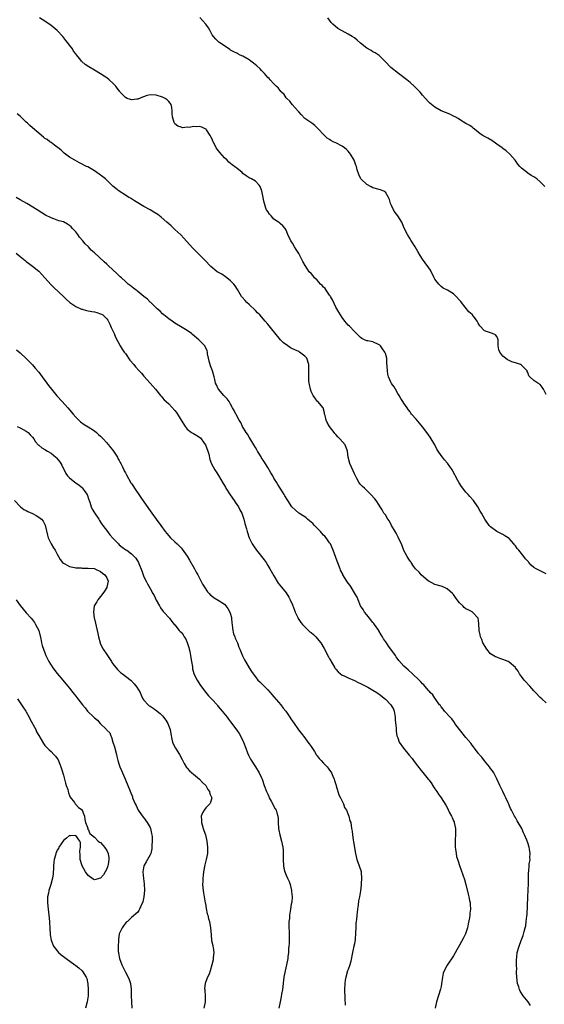
# Model space of a CAD drawing. Units: inches. Extents: x 2574000 to 2577000, y 1521000 to 1524000.
# Drawn here: x 2575041 to 2575210, y 1522208 to 1522526 of the extents above; entities that cross this region are included whole.
import ezdxf

# ---------------------------------------------------------------- set-up
doc = ezdxf.new("R2010")
doc.units = ezdxf.units.IN
doc.header["$MEASUREMENT"] = 0
doc.layers.add('LD25741521_10ft', color=132, linetype='Continuous')

msp = doc.modelspace()

# ---------------------------------------------------------------- linework, layer by layer
at = {"layer": 'LD25741521_10ft'}
for points, elevation in [([(2575211, 1522347.35), (2575209.91, 1522347.91), (2575209, 1522348.31), (2575208.53, 1522348.53), (2575207.68, 1522349), (2575207, 1522349.42), (2575206.13, 1522350.13), (2575205.4, 1522351), (2575205.19, 1522351.19), (2575204.24, 1522352.24), (2575203.75, 1522353), (2575202.1, 1522355), (2575201.58, 1522355.58), (2575201, 1522356.45), (2575200.72, 1522356.72), (2575200.53, 1522357), (2575199, 1522358.77), (2575198.7, 1522359), (2575197.62, 1522359.62), (2575197, 1522360.06), (2575196.34, 1522360.34), (2575195, 1522361), (2575193, 1522362.5), (2575192.54, 1522363), (2575191.09, 1522365), (2575190.03, 1522367), (2575189.64, 1522367.64), (2575188.89, 1522369), (2575187.43, 1522371), (2575186.3, 1522372.3), (2575185.71, 1522373), (2575185, 1522373.79), (2575183.59, 1522375.59), (2575182.81, 1522376.81), (2575182.45, 1522377.55), (2575180.59, 1522381), (2575179.09, 1522383.08), (2575178.15, 1522384.15), (2575177.45, 1522385), (2575177, 1522385.63), (2575176.06, 1522387), (2575175.66, 1522387.66), (2575174.93, 1522389), (2575173.79, 1522391), (2575173.48, 1522391.48), (2575172.39, 1522393), (2575171, 1522394.86), (2575169.99, 1522395.99), (2575169, 1522397.29), (2575167.49, 1522399), (2575167.27, 1522399.27), (2575167, 1522399.65), (2575166.41, 1522400.41), (2575166.02, 1522401), (2575165, 1522402.46), (2575164.68, 1522403), (2575164.03, 1522404.03), (2575163.42, 1522405), (2575163, 1522405.6), (2575162.26, 1522407), (2575161.81, 1522407.81), (2575161, 1522408.9), (2575160.89, 1522409.11), (2575160.03, 1522411), (2575159.83, 1522411.83), (2575159.64, 1522413), (2575159.61, 1522414.39), (2575159.51, 1522415.51), (2575159.43, 1522417), (2575159, 1522418.54), (2575158.85, 1522419), (2575158.1, 1522420.1), (2575157.39, 1522421), (2575157.21, 1522421.21), (2575157, 1522421.39), (2575155, 1522422.31), (2575153.35, 1522422.65), (2575153, 1522422.68), (2575152.22, 1522423), (2575151.4, 1522423.4), (2575151, 1522423.7), (2575150.34, 1522424.34), (2575149.69, 1522425), (2575149, 1522425.67), (2575147.37, 1522427.37), (2575147, 1522427.71), (2575145.95, 1522429), (2575145, 1522430.21), (2575144.49, 1522431), (2575143.96, 1522431.96), (2575143.31, 1522433), (2575143, 1522433.55), (2575141.95, 1522435.95), (2575141.29, 1522437), (2575141.19, 1522437.19), (2575141, 1522437.4), (2575139.86, 1522439), (2575139.53, 1522439.53), (2575139, 1522440.03), (2575138.56, 1522440.56), (2575138.04, 1522441), (2575137, 1522442.21), (2575136.15, 1522443), (2575135.65, 1522443.65), (2575135, 1522444.38), (2575134.4, 1522445), (2575133.82, 1522445.82), (2575133.06, 1522447), (2575132.34, 1522448.33), (2575131, 1522450.91), (2575130.15, 1522452.15), (2575129.65, 1522453), (2575129, 1522454.18), (2575128.51, 1522455), (2575127.53, 1522457), (2575127, 1522458.38), (2575126.6, 1522459), (2575125.86, 1522459.86), (2575125, 1522460.57), (2575124.8, 1522460.8), (2575124.52, 1522461), (2575123, 1522462), (2575122.06, 1522463), (2575121.58, 1522463.58), (2575121, 1522464.42), (2575120.65, 1522465), (2575120.43, 1522465.57), (2575119.93, 1522467), (2575119.79, 1522467.79), (2575119.51, 1522469), (2575119.08, 1522471.08), (2575119, 1522471.35), (2575118.54, 1522472.54), (2575118.24, 1522473), (2575117, 1522474.2), (2575115.8, 1522475), (2575115, 1522475.35), (2575114, 1522476), (2575113, 1522476.75), (2575112.71, 1522477), (2575111, 1522478.41), (2575110.66, 1522478.66), (2575109.54, 1522479.54), (2575109, 1522479.99), (2575108.44, 1522480.44), (2575107.89, 1522481), (2575107, 1522481.84), (2575105.53, 1522483.53), (2575104.63, 1522484.63), (2575104.34, 1522485), (2575103.78, 1522486.22), (2575103.36, 1522487), (2575103.22, 1522487.22), (2575103, 1522487.77), (2575102.57, 1522488.57), (2575102.43, 1522489), (2575101.19, 1522490.81), (2575101.06, 1522491), (2575101, 1522491.06), (2575099.67, 1522491.67), (2575099, 1522491.88), (2575097.83, 1522491.83), (2575097, 1522491.9), (2575095.6, 1522491.6), (2575095, 1522491.68), (2575093.5, 1522491.5), (2575093, 1522491.69), (2575092, 1522492), (2575091, 1522492.75), (2575090.84, 1522493), (2575090.82, 1522493.18), (2575090.28, 1522495), (2575090.11, 1522496.11), (2575090.16, 1522497), (2575089.98, 1522498.02), (2575089.75, 1522499), (2575089.45, 1522499.45), (2575089, 1522499.99), (2575088.5, 1522500.5), (2575087.85, 1522501), (2575087, 1522501.4), (2575085, 1522502.02), (2575083, 1522502.12), (2575082.1, 1522501.9), (2575080.57, 1522501.43), (2575079, 1522500.77), (2575078.73, 1522500.73), (2575077, 1522500.52), (2575076.61, 1522500.61), (2575075.58, 1522501), (2575075, 1522501.24), (2575073.37, 1522503), (2575073.18, 1522503.18), (2575072.32, 1522504.32), (2575071.87, 1522505), (2575071, 1522505.94), (2575069.8, 1522507), (2575069, 1522507.64), (2575068.15, 1522508.15), (2575067, 1522508.9), (2575065, 1522510.07), (2575063.17, 1522511.17), (2575061.98, 1522511.98), (2575060.91, 1522512.91), (2575060.82, 1522513), (2575060.26, 1522513.74), (2575059.14, 1522515.14), (2575059, 1522515.38), (2575058.29, 1522516.29), (2575057.91, 1522517), (2575057, 1522518.18), (2575056.41, 1522519), (2575055.72, 1522519.72), (2575054.82, 1522521), (2575053, 1522522.93), (2575051, 1522524.59), (2575049, 1522525.98), (2575047.24, 1522527)], 7880), ([(2575211, 1522405.31), (2575210.12, 1522407), (2575209.66, 1522407.66), (2575209, 1522408.51), (2575208.22, 1522409), (2575207, 1522409.88), (2575205.72, 1522411), (2575205.36, 1522411.36), (2575205, 1522412.43), (2575204.79, 1522412.79), (2575204.76, 1522413), (2575203, 1522414.79), (2575202.63, 1522415), (2575201.41, 1522415.41), (2575201, 1522415.59), (2575199.84, 1522415.84), (2575199, 1522416.28), (2575198.48, 1522416.48), (2575197.79, 1522417), (2575197, 1522417.69), (2575195.93, 1522419), (2575195.69, 1522419.69), (2575195.43, 1522421), (2575195.42, 1522422.58), (2575195.39, 1522423), (2575195.3, 1522423.3), (2575195, 1522424.01), (2575194.54, 1522424.54), (2575193.64, 1522425), (2575193, 1522425.18), (2575192.67, 1522425.33), (2575191, 1522425.87), (2575189.48, 1522427.48), (2575189, 1522428.4), (2575188.74, 1522428.74), (2575188.65, 1522429), (2575187.17, 1522431), (2575187, 1522431.2), (2575186, 1522432), (2575183.6, 1522435), (2575183.34, 1522435.34), (2575183, 1522435.82), (2575181.92, 1522437), (2575181.44, 1522437.44), (2575181, 1522437.81), (2575179.03, 1522439), (2575177.71, 1522439.71), (2575177, 1522440.19), (2575176.59, 1522440.59), (2575176.23, 1522441), (2575175, 1522442.59), (2575174.79, 1522443), (2575174.21, 1522444.22), (2575173.79, 1522445), (2575173.53, 1522445.53), (2575173, 1522446.25), (2575171.89, 1522447.89), (2575171, 1522449.08), (2575170.25, 1522450.25), (2575169.54, 1522451.54), (2575168.67, 1522453), (2575167.23, 1522455.23), (2575167, 1522455.56), (2575166.44, 1522456.44), (2575166.12, 1522457), (2575165.1, 1522459.1), (2575164.5, 1522460.5), (2575164.3, 1522461), (2575163.07, 1522463), (2575162.15, 1522464.15), (2575161.6, 1522465), (2575161, 1522466.39), (2575160.7, 1522467), (2575160.29, 1522468.29), (2575160.01, 1522469), (2575159, 1522470.66), (2575158.82, 1522470.82), (2575158.5, 1522471), (2575157.43, 1522471.43), (2575157, 1522471.59), (2575155, 1522472.14), (2575154.43, 1522472.43), (2575153, 1522473.12), (2575151.1, 1522475), (2575151, 1522475.17), (2575150.41, 1522476.41), (2575149.89, 1522477.89), (2575149.65, 1522479), (2575149.47, 1522479.47), (2575148.95, 1522481), (2575147.74, 1522483), (2575147.43, 1522483.43), (2575147, 1522483.89), (2575146.43, 1522484.43), (2575145.8, 1522485), (2575145, 1522485.58), (2575143, 1522486.59), (2575142.7, 1522486.7), (2575142.18, 1522487), (2575141.39, 1522487.39), (2575141, 1522487.66), (2575140.18, 1522488.18), (2575139.29, 1522489), (2575139, 1522489.3), (2575137.41, 1522491), (2575137, 1522491.47), (2575136.2, 1522492.2), (2575135.24, 1522493), (2575133, 1522494.55), (2575131.8, 1522495.8), (2575131, 1522496.6), (2575130.83, 1522496.83), (2575128.94, 1522499), (2575128.13, 1522500.13), (2575127.17, 1522501), (2575127, 1522501.22), (2575126.27, 1522502.27), (2575125.48, 1522503), (2575125.27, 1522503.27), (2575125, 1522503.53), (2575124.38, 1522504.38), (2575123.72, 1522505), (2575123, 1522505.71), (2575121.78, 1522507), (2575121.41, 1522507.41), (2575121, 1522507.8), (2575119.96, 1522509), (2575119, 1522509.96), (2575118.5, 1522510.5), (2575117.49, 1522511.49), (2575116.39, 1522512.39), (2575115.55, 1522513), (2575115, 1522513.44), (2575113, 1522514.59), (2575112.07, 1522515), (2575111.38, 1522515.38), (2575111, 1522515.56), (2575110.08, 1522516.08), (2575109, 1522516.63), (2575108.78, 1522516.78), (2575107, 1522517.93), (2575105.49, 1522519), (2575105.22, 1522519.22), (2575105, 1522519.36), (2575104.18, 1522520.18), (2575103.45, 1522521), (2575103, 1522521.54), (2575102.28, 1522523), (2575101.82, 1522523.82), (2575100.98, 1522525), (2575099.09, 1522527.09)], 7870), ([(2575210.54, 1522472.54), (2575210.13, 1522473), (2575209, 1522474.08), (2575207.91, 1522475), (2575207, 1522475.6), (2575206.08, 1522476.08), (2575205, 1522476.83), (2575204.89, 1522476.89), (2575203, 1522478.4), (2575202.4, 1522479), (2575201.77, 1522479.77), (2575200.93, 1522481), (2575199.24, 1522483), (2575198.02, 1522484.02), (2575197, 1522484.76), (2575196.88, 1522484.88), (2575196.71, 1522485), (2575195, 1522486.24), (2575193.37, 1522487.37), (2575192.09, 1522488.09), (2575191, 1522488.72), (2575190.8, 1522488.8), (2575190.46, 1522489), (2575189.58, 1522489.58), (2575189, 1522490.1), (2575187.76, 1522491), (2575187.39, 1522491.39), (2575187, 1522491.67), (2575186.29, 1522492.29), (2575185, 1522492.93), (2575183, 1522494.16), (2575182.51, 1522494.51), (2575181.51, 1522495), (2575181.19, 1522495.19), (2575181, 1522495.27), (2575179.86, 1522495.86), (2575178.45, 1522496.45), (2575177, 1522497.02), (2575175, 1522498.12), (2575173.89, 1522499), (2575173.41, 1522499.41), (2575173, 1522499.8), (2575171.94, 1522501), (2575171, 1522502.01), (2575170.23, 1522503), (2575168.31, 1522505), (2575167, 1522506.1), (2575165.89, 1522507), (2575163.28, 1522509), (2575160.82, 1522511), (2575159, 1522512.8), (2575158.78, 1522513), (2575157, 1522514.81), (2575155.74, 1522515.74), (2575155, 1522516.08), (2575154.45, 1522516.45), (2575153, 1522517.21), (2575151, 1522518.81), (2575149.85, 1522519.85), (2575149, 1522520.54), (2575148.3, 1522521), (2575147, 1522521.79), (2575145, 1522522.78), (2575144.62, 1522523), (2575143.62, 1522523.62), (2575142.03, 1522525), (2575141.54, 1522525.54), (2575141, 1522526.3), (2575140.4, 1522527)], 7860), ([(2575211, 1522305.61), (2575209.57, 1522307), (2575209, 1522307.43), (2575207.52, 1522309), (2575207, 1522309.52), (2575206.33, 1522310.33), (2575205.68, 1522311), (2575205.38, 1522311.38), (2575204.4, 1522312.4), (2575203.8, 1522313), (2575203, 1522314.18), (2575202.36, 1522315), (2575201.91, 1522315.91), (2575201.09, 1522317), (2575201, 1522317.09), (2575199, 1522318.77), (2575198.62, 1522319), (2575197, 1522319.69), (2575195.99, 1522319.99), (2575195, 1522320.39), (2575194.57, 1522320.57), (2575193, 1522321.54), (2575191.75, 1522323), (2575191, 1522324.17), (2575190.73, 1522324.73), (2575190.54, 1522325), (2575190.15, 1522326.15), (2575189.69, 1522327), (2575189.63, 1522327.63), (2575189.3, 1522329), (2575189.34, 1522329.34), (2575189.2, 1522331), (2575189.25, 1522331.25), (2575189.03, 1522333), (2575189, 1522333.05), (2575187.15, 1522335), (2575187, 1522335.05), (2575185.7, 1522335.7), (2575185, 1522336.09), (2575184.49, 1522336.49), (2575184.04, 1522337), (2575183, 1522337.98), (2575182.2, 1522339), (2575181.65, 1522339.65), (2575181, 1522340.63), (2575180.67, 1522341), (2575179, 1522342.5), (2575177.85, 1522343), (2575177, 1522343.32), (2575175, 1522343.94), (2575173, 1522344.95), (2575172.93, 1522345), (2575170.59, 1522347), (2575169.88, 1522347.88), (2575168.77, 1522349), (2575168.13, 1522349.87), (2575167.33, 1522351), (2575167.2, 1522351.2), (2575167, 1522351.46), (2575166.4, 1522352.4), (2575166.05, 1522353), (2575165, 1522354.91), (2575164.22, 1522357), (2575163.38, 1522358.62), (2575163.16, 1522359.16), (2575163, 1522359.37), (2575162.51, 1522360.51), (2575162.14, 1522361), (2575160.95, 1522363), (2575160.34, 1522364.34), (2575159.78, 1522365), (2575159, 1522366.37), (2575158.76, 1522366.76), (2575158.55, 1522367), (2575158.02, 1522368.02), (2575157.36, 1522369), (2575157, 1522369.57), (2575156.01, 1522371), (2575155.58, 1522371.58), (2575154.3, 1522373), (2575153, 1522374.26), (2575152.26, 1522375), (2575151.6, 1522375.6), (2575151, 1522376.26), (2575150.68, 1522376.68), (2575150.47, 1522377), (2575149.81, 1522378.19), (2575149.22, 1522379.22), (2575149, 1522379.68), (2575148.61, 1522380.61), (2575147.56, 1522383), (2575147.01, 1522385), (2575146.76, 1522387), (2575145.96, 1522389), (2575144.25, 1522391), (2575143.64, 1522391.64), (2575143, 1522392.38), (2575142.69, 1522392.69), (2575142.43, 1522393), (2575140.9, 1522395), (2575140.25, 1522396.25), (2575139.9, 1522397), (2575139.5, 1522398.5), (2575139.39, 1522399), (2575139.36, 1522399.36), (2575138.95, 1522400.95), (2575137.23, 1522403), (2575137, 1522403.16), (2575136.19, 1522404.19), (2575135.68, 1522405), (2575135, 1522406.32), (2575134.78, 1522407), (2575134.5, 1522408.5), (2575134.38, 1522409), (2575134.29, 1522409.71), (2575134.23, 1522411), (2575134.3, 1522412.3), (2575134.27, 1522415), (2575133.64, 1522417), (2575133, 1522417.72), (2575131.3, 1522419), (2575131, 1522419.15), (2575129.72, 1522419.72), (2575129, 1522420.09), (2575128.38, 1522420.38), (2575127.44, 1522421), (2575126.05, 1522422.05), (2575125.11, 1522423), (2575121.88, 1522427), (2575121, 1522427.99), (2575120.17, 1522429), (2575118.4, 1522431), (2575117.73, 1522431.73), (2575117, 1522432.46), (2575115, 1522434.37), (2575114.28, 1522435), (2575113.67, 1522435.66), (2575112.73, 1522436.73), (2575112.54, 1522437), (2575111.22, 1522439.22), (2575110.43, 1522440.43), (2575110, 1522441), (2575109, 1522442.03), (2575107.81, 1522443), (2575107.35, 1522443.35), (2575106.14, 1522444.14), (2575104.68, 1522445), (2575102.64, 1522446.64), (2575102.27, 1522447), (2575101, 1522448.35), (2575099, 1522450.39), (2575097.68, 1522451.68), (2575096.69, 1522452.69), (2575093.84, 1522455.84), (2575092.88, 1522456.88), (2575091, 1522458.66), (2575090.61, 1522459), (2575089.81, 1522459.81), (2575089, 1522460.48), (2575088.43, 1522461), (2575086.59, 1522462.59), (2575085.45, 1522463.45), (2575084.25, 1522464.25), (2575082.99, 1522464.99), (2575081, 1522466.07), (2575079, 1522467.2), (2575077.94, 1522467.94), (2575077, 1522468.49), (2575076.7, 1522468.7), (2575076.17, 1522469), (2575075, 1522469.77), (2575073.02, 1522471), (2575071.89, 1522471.89), (2575071, 1522472.66), (2575069, 1522474.59), (2575068.54, 1522475), (2575067.69, 1522475.69), (2575066.55, 1522476.55), (2575065, 1522477.56), (2575062.83, 1522478.83), (2575062.49, 1522479), (2575060.21, 1522480.21), (2575058.67, 1522481), (2575057, 1522482.01), (2575055.61, 1522483), (2575055.27, 1522483.27), (2575055, 1522483.51), (2575054.24, 1522484.24), (2575053.3, 1522485), (2575053, 1522485.27), (2575052.11, 1522485.89), (2575051, 1522486.72), (2575050.6, 1522487), (2575049.69, 1522487.69), (2575049, 1522488.08), (2575048.52, 1522488.52), (2575047.87, 1522489), (2575047, 1522489.74), (2575045, 1522491.52), (2575044.19, 1522492.19), (2575043.38, 1522493), (2575043, 1522493.33), (2575041, 1522495.2), (2575040, 1522496)], 7890), ([(2575205.89, 1522207.89), (2575205.12, 1522209), (2575203.53, 1522211), (2575202.53, 1522212.53), (2575202.34, 1522213), (2575202.11, 1522213.89), (2575201.74, 1522215), (2575201.47, 1522217), (2575201.38, 1522218.62), (2575201.39, 1522219), (2575201.44, 1522219.44), (2575201.39, 1522221), (2575201.38, 1522222.62), (2575201.5, 1522223.5), (2575201.63, 1522225), (2575202.18, 1522227), (2575202.9, 1522228.9), (2575203.55, 1522230.45), (2575203.81, 1522231.81), (2575204.18, 1522233), (2575204.35, 1522233.65), (2575204.54, 1522235), (2575204.7, 1522236.7), (2575204.76, 1522237.24), (2575205.01, 1522243), (2575205.15, 1522245.15), (2575205.25, 1522247.25), (2575205.26, 1522250.74), (2575205.3, 1522251.3), (2575205.47, 1522253), (2575205.5, 1522253.5), (2575205.74, 1522255), (2575205.71, 1522255.71), (2575205.8, 1522257), (2575205.58, 1522258.42), (2575205.47, 1522259), (2575205, 1522260.44), (2575204.67, 1522261.33), (2575203.96, 1522263), (2575203.64, 1522263.64), (2575203.05, 1522265), (2575201.56, 1522267.55), (2575201, 1522268.59), (2575200.75, 1522269), (2575199.72, 1522271), (2575199.48, 1522271.48), (2575199, 1522272.59), (2575198.87, 1522272.87), (2575198.7, 1522273.3), (2575197.91, 1522275), (2575197.59, 1522275.59), (2575196.93, 1522277), (2575195.93, 1522279), (2575195, 1522281.07), (2575194.03, 1522283), (2575193.64, 1522283.64), (2575193, 1522284.49), (2575192.65, 1522285), (2575191, 1522286.97), (2575190.12, 1522288.12), (2575189.35, 1522289), (2575189.2, 1522289.2), (2575189, 1522289.43), (2575187.76, 1522291), (2575187.46, 1522291.46), (2575187, 1522292.02), (2575186.58, 1522292.58), (2575185, 1522294.51), (2575182.92, 1522297), (2575181.48, 1522299), (2575181.3, 1522299.3), (2575181, 1522299.7), (2575180.48, 1522300.48), (2575179.97, 1522301), (2575178.14, 1522303), (2575177.64, 1522303.64), (2575177, 1522304.36), (2575176.76, 1522304.76), (2575176.54, 1522305), (2575175.27, 1522306.73), (2575175.06, 1522307.06), (2575175, 1522307.12), (2575174.29, 1522308.29), (2575173.51, 1522309), (2575173.3, 1522309.3), (2575173, 1522309.56), (2575171.77, 1522311), (2575171.44, 1522311.44), (2575171, 1522311.82), (2575170.48, 1522312.48), (2575169.9, 1522313), (2575167.8, 1522315), (2575166.32, 1522316.32), (2575165, 1522317.56), (2575163.38, 1522319.38), (2575162.53, 1522320.53), (2575162.26, 1522321), (2575160.78, 1522323), (2575159.97, 1522323.97), (2575159.32, 1522325), (2575158.38, 1522326.38), (2575158.08, 1522327), (2575157.65, 1522327.65), (2575156.9, 1522328.9), (2575156.85, 1522329), (2575155.48, 1522331), (2575155.28, 1522331.28), (2575155, 1522331.62), (2575153.91, 1522333), (2575153, 1522334.13), (2575152.27, 1522335), (2575151.81, 1522335.81), (2575150.97, 1522336.97), (2575150.16, 1522339), (2575149.85, 1522339.85), (2575149.18, 1522341), (2575149.12, 1522341.12), (2575149, 1522341.26), (2575147.92, 1522343), (2575147.59, 1522343.59), (2575147, 1522344.34), (2575146.51, 1522345), (2575145.3, 1522347), (2575145.21, 1522347.21), (2575144.55, 1522348.55), (2575144.37, 1522349), (2575143.45, 1522351.45), (2575142.15, 1522355), (2575141.24, 1522357), (2575141.15, 1522357.15), (2575141, 1522357.33), (2575139.87, 1522359), (2575139.47, 1522359.47), (2575139, 1522359.9), (2575138.5, 1522360.5), (2575138.05, 1522361), (2575136.11, 1522363), (2575135.6, 1522363.6), (2575134.52, 1522364.52), (2575133.86, 1522365), (2575133.43, 1522365.43), (2575133, 1522365.74), (2575131.02, 1522367), (2575129.92, 1522367.92), (2575128.81, 1522369), (2575127.45, 1522371), (2575126.57, 1522372.57), (2575126.28, 1522373), (2575125.81, 1522373.81), (2575125, 1522374.99), (2575124.27, 1522376.27), (2575123.78, 1522377), (2575123, 1522378.31), (2575122.6, 1522379), (2575122.04, 1522380.04), (2575121, 1522381.68), (2575119.76, 1522383.76), (2575119, 1522384.89), (2575118.83, 1522385.17), (2575117.72, 1522387), (2575117.46, 1522387.46), (2575117, 1522388.2), (2575116.55, 1522389), (2575115.21, 1522391.21), (2575115, 1522391.51), (2575114.44, 1522392.44), (2575114.08, 1522393), (2575112.89, 1522395), (2575112.26, 1522396.26), (2575111.79, 1522397), (2575110.82, 1522398.82), (2575110.71, 1522399), (2575110.16, 1522400.16), (2575109.66, 1522401), (2575109, 1522402.2), (2575108.49, 1522403), (2575107.94, 1522403.94), (2575107, 1522404.82), (2575106.92, 1522404.92), (2575106.84, 1522405), (2575105.1, 1522407), (2575105, 1522407.18), (2575104.47, 1522408.47), (2575104.17, 1522409), (2575103.86, 1522410.14), (2575103.68, 1522411), (2575103.14, 1522413), (2575102.54, 1522414.54), (2575102.08, 1522416.08), (2575101.85, 1522417), (2575101.57, 1522418.43), (2575101.49, 1522419), (2575101.39, 1522419.39), (2575100.78, 1522420.78), (2575100.64, 1522421), (2575099, 1522422.72), (2575098.72, 1522423), (2575096.71, 1522424.71), (2575096.33, 1522425), (2575095, 1522425.96), (2575093.31, 1522427), (2575091, 1522428.38), (2575090.08, 1522429), (2575089, 1522429.74), (2575087.44, 1522431), (2575087, 1522431.39), (2575086.2, 1522432.2), (2575085.33, 1522433), (2575085, 1522433.28), (2575083.21, 1522435), (2575083, 1522435.15), (2575082.11, 1522436.11), (2575081, 1522436.98), (2575079, 1522438.62), (2575078.78, 1522438.78), (2575078.44, 1522439), (2575077.67, 1522439.67), (2575076.54, 1522440.54), (2575075.92, 1522441), (2575075, 1522441.86), (2575073.71, 1522443), (2575073.36, 1522443.36), (2575072.34, 1522444.34), (2575069.47, 1522447), (2575069, 1522447.43), (2575068.15, 1522448.15), (2575065, 1522451.08), (2575063.99, 1522451.99), (2575063.09, 1522453), (2575062.02, 1522454.02), (2575061.28, 1522455), (2575060.18, 1522456.18), (2575059.64, 1522457), (2575059, 1522457.84), (2575057.94, 1522459), (2575057.48, 1522459.48), (2575057, 1522459.93), (2575056.3, 1522460.3), (2575055, 1522461.06), (2575053.47, 1522461.47), (2575053, 1522461.67), (2575051.92, 1522462.08), (2575051, 1522462.35), (2575049.24, 1522463.24), (2575048.02, 1522464.02), (2575046.56, 1522465), (2575043.19, 1522467), (2575041, 1522468.23), (2575039.72, 1522469)], 7900), ([(2575039.69, 1522451), (2575041, 1522449.89), (2575042.12, 1522449), (2575042.59, 1522448.59), (2575043, 1522448.31), (2575043.73, 1522447.73), (2575045, 1522446.81), (2575047, 1522445.13), (2575048.05, 1522444.05), (2575049.02, 1522443.02), (2575051, 1522440.75), (2575051.88, 1522439.88), (2575055.05, 1522437), (2575055.98, 1522435.98), (2575057.03, 1522435.03), (2575059, 1522433.73), (2575060.87, 1522432.87), (2575061, 1522432.83), (2575062.44, 1522432.44), (2575064.12, 1522432.12), (2575065, 1522432), (2575065.78, 1522431.78), (2575067, 1522431.4), (2575067.28, 1522431.28), (2575067.69, 1522431), (2575069, 1522429.77), (2575069.35, 1522429.35), (2575070.02, 1522428.02), (2575070.42, 1522427), (2575071.34, 1522425), (2575071.85, 1522423.85), (2575073.36, 1522421), (2575073.98, 1522419.98), (2575074.65, 1522419), (2575075, 1522418.54), (2575076.45, 1522416.45), (2575077.7, 1522415), (2575078.28, 1522414.28), (2575079.48, 1522413), (2575080.17, 1522412.17), (2575081, 1522411.23), (2575083.02, 1522409), (2575084.78, 1522407), (2575086.4, 1522405), (2575086.66, 1522404.66), (2575087, 1522404.28), (2575087.59, 1522403.59), (2575088.19, 1522403), (2575089, 1522402.27), (2575091, 1522400.09), (2575091.48, 1522399.48), (2575093.05, 1522397.05), (2575094.27, 1522395), (2575095, 1522394.15), (2575096.38, 1522393), (2575096.77, 1522392.77), (2575097, 1522392.69), (2575098.08, 1522392.08), (2575099.26, 1522391.26), (2575100.47, 1522389.53), (2575100.86, 1522389), (2575101.65, 1522387), (2575101.94, 1522386.06), (2575102.31, 1522384.31), (2575102.88, 1522382.88), (2575103.89, 1522381), (2575104.31, 1522380.31), (2575105.09, 1522379.09), (2575106.57, 1522376.56), (2575107.33, 1522375.33), (2575107.51, 1522375), (2575108.87, 1522372.87), (2575110.16, 1522371), (2575110.48, 1522370.48), (2575111.53, 1522369), (2575112.03, 1522368.03), (2575112.61, 1522367), (2575113.28, 1522365), (2575113.63, 1522363.63), (2575114.12, 1522361.88), (2575114.38, 1522361), (2575115.05, 1522359), (2575116.01, 1522357), (2575116.41, 1522356.41), (2575117.42, 1522355), (2575119.86, 1522351.86), (2575120.44, 1522351), (2575121, 1522350.09), (2575121.72, 1522349), (2575123, 1522346.7), (2575124.37, 1522344.37), (2575125.4, 1522343), (2575127, 1522341.17), (2575127.86, 1522339.86), (2575128.27, 1522339), (2575129, 1522337.32), (2575129.64, 1522335.64), (2575129.9, 1522335), (2575130.71, 1522333.29), (2575130.88, 1522332.88), (2575131.67, 1522331.67), (2575132.19, 1522331), (2575133, 1522330.17), (2575134.65, 1522328.65), (2575135, 1522328.4), (2575135.75, 1522327.75), (2575136.51, 1522327), (2575137, 1522326.47), (2575138.15, 1522325), (2575139.21, 1522323.21), (2575140.58, 1522320.58), (2575141, 1522319.86), (2575141.33, 1522319.33), (2575141.5, 1522319), (2575142.7, 1522317), (2575142.8, 1522316.8), (2575143, 1522316.55), (2575143.7, 1522315.7), (2575144.5, 1522315), (2575145, 1522314.63), (2575145.65, 1522314.35), (2575147, 1522313.7), (2575149, 1522312.85), (2575150.22, 1522312.22), (2575151, 1522311.87), (2575151.56, 1522311.56), (2575153.32, 1522310.68), (2575155, 1522309.79), (2575156.23, 1522309), (2575156.68, 1522308.68), (2575157, 1522308.5), (2575159, 1522306.88), (2575160.79, 1522305), (2575161.59, 1522303.59), (2575161.82, 1522303), (2575162.19, 1522301), (2575162.21, 1522300.21), (2575162.48, 1522297.52), (2575162.48, 1522297), (2575162.5, 1522296.5), (2575162.75, 1522295), (2575163, 1522294.3), (2575163.5, 1522293), (2575164.86, 1522291), (2575166.71, 1522288.71), (2575167.65, 1522287.65), (2575168.1, 1522287), (2575169, 1522285.8), (2575171, 1522283.3), (2575171.15, 1522283.15), (2575172.84, 1522281), (2575173, 1522280.76), (2575173.76, 1522279.76), (2575174.55, 1522278.55), (2575175, 1522277.9), (2575175.65, 1522277), (2575176.2, 1522276.2), (2575177.05, 1522275), (2575178.56, 1522272.56), (2575179.24, 1522271.24), (2575179.65, 1522270.35), (2575180.35, 1522269), (2575180.58, 1522268.58), (2575181, 1522267.55), (2575181.18, 1522267.18), (2575181.24, 1522267), (2575181.71, 1522265), (2575181.67, 1522263.67), (2575181.68, 1522263), (2575181.52, 1522261.52), (2575181.5, 1522261), (2575181.5, 1522259.5), (2575181.54, 1522259), (2575181.67, 1522258.33), (2575181.83, 1522257), (2575182.02, 1522256.02), (2575182.48, 1522254.48), (2575183, 1522253.08), (2575183.54, 1522251.54), (2575184.52, 1522248.52), (2575185, 1522246.9), (2575185.79, 1522243.79), (2575185.97, 1522243), (2575186.2, 1522241.8), (2575186.37, 1522241), (2575186.45, 1522240.45), (2575186.51, 1522239), (2575186.34, 1522237.66), (2575186.32, 1522237), (2575186.19, 1522236.19), (2575185.79, 1522234.21), (2575185.49, 1522233), (2575185, 1522231.36), (2575184.86, 1522231), (2575184.27, 1522229.73), (2575183, 1522227.32), (2575182.13, 1522225.87), (2575181, 1522223.94), (2575179, 1522220.86), (2575177.99, 1522219), (2575177.71, 1522218.29), (2575177.46, 1522217), (2575177.18, 1522214.82), (2575177, 1522213.97), (2575176.85, 1522213.15), (2575175.53, 1522209), (2575175.07, 1522207)], 7910), ([(2575039.78, 1522419.78), (2575041, 1522418.76), (2575043, 1522416.93), (2575043.95, 1522415.95), (2575045, 1522414.86), (2575045.86, 1522413.86), (2575047, 1522412.49), (2575048.15, 1522411), (2575049.6, 1522409), (2575050.17, 1522408.17), (2575051.09, 1522407), (2575052.9, 1522404.9), (2575054.62, 1522403), (2575056.39, 1522401), (2575058.1, 1522399), (2575059, 1522398), (2575059.97, 1522397), (2575060.51, 1522396.51), (2575061.66, 1522395.66), (2575063, 1522394.85), (2575065, 1522393.57), (2575065.67, 1522393), (2575066.35, 1522392.35), (2575067, 1522391.83), (2575067.39, 1522391.39), (2575067.78, 1522391), (2575069, 1522389.67), (2575069.3, 1522389.3), (2575069.59, 1522389), (2575070.17, 1522388.17), (2575071, 1522387.29), (2575071.22, 1522387), (2575072.45, 1522385), (2575072.61, 1522384.61), (2575073, 1522383.96), (2575073.31, 1522383.31), (2575073.5, 1522383), (2575074.03, 1522381.97), (2575074.48, 1522381), (2575074.63, 1522380.63), (2575075, 1522379.97), (2575075.33, 1522379.33), (2575076.8, 1522376.8), (2575077, 1522376.51), (2575077.59, 1522375.59), (2575078, 1522375), (2575078.39, 1522374.39), (2575079.4, 1522373), (2575080.03, 1522372.03), (2575082.47, 1522368.47), (2575083.59, 1522367), (2575085, 1522365.06), (2575086.41, 1522363), (2575087.9, 1522361), (2575088.39, 1522360.39), (2575089.61, 1522359), (2575091, 1522357.69), (2575091.71, 1522357), (2575092.39, 1522356.39), (2575093, 1522355.76), (2575093.36, 1522355.36), (2575095, 1522353.02), (2575095.72, 1522351.72), (2575097.37, 1522349), (2575097.92, 1522347.92), (2575098.45, 1522347), (2575099, 1522345.95), (2575099.96, 1522343.96), (2575100.54, 1522343), (2575101.56, 1522341.56), (2575102.11, 1522341), (2575102.5, 1522340.5), (2575103, 1522340.18), (2575103.64, 1522339.64), (2575105, 1522338.84), (2575107, 1522337.51), (2575107.51, 1522337), (2575108.1, 1522336.1), (2575108.8, 1522335), (2575109, 1522334.35), (2575109.26, 1522333.26), (2575109.33, 1522333), (2575109.45, 1522331.45), (2575109.53, 1522331), (2575109.64, 1522329.64), (2575109.99, 1522327.99), (2575110.37, 1522327), (2575110.51, 1522326.51), (2575111.2, 1522325), (2575111.69, 1522323.69), (2575112, 1522323), (2575112.88, 1522320.88), (2575113.54, 1522319.54), (2575113.83, 1522319), (2575114.97, 1522317), (2575115.75, 1522315.75), (2575116.25, 1522315), (2575117, 1522314.04), (2575117.85, 1522313), (2575118.41, 1522312.41), (2575119, 1522311.86), (2575119.86, 1522311), (2575121, 1522309.9), (2575121.8, 1522309), (2575122.33, 1522308.33), (2575123, 1522307.64), (2575125.24, 1522305), (2575125.98, 1522303.98), (2575126.81, 1522303), (2575128.18, 1522301), (2575128.49, 1522300.49), (2575129, 1522299.76), (2575129.3, 1522299.3), (2575130.96, 1522296.96), (2575131.81, 1522295.81), (2575133, 1522294.35), (2575133.98, 1522293), (2575134.37, 1522292.37), (2575135, 1522291.57), (2575135.22, 1522291.22), (2575136.11, 1522289.89), (2575136.67, 1522289), (2575136.78, 1522288.78), (2575137, 1522288.53), (2575137.62, 1522287.62), (2575138.25, 1522287), (2575139, 1522286.16), (2575140.15, 1522285), (2575140.5, 1522284.5), (2575141, 1522283.92), (2575141.35, 1522283.35), (2575141.59, 1522283), (2575142.05, 1522281.95), (2575142.44, 1522281), (2575142.55, 1522280.55), (2575143, 1522279.3), (2575143.06, 1522279.06), (2575143.13, 1522278.87), (2575143.97, 1522275.97), (2575144.53, 1522275), (2575145.49, 1522273), (2575145.82, 1522271.82), (2575146.42, 1522271), (2575147, 1522269.56), (2575147.25, 1522269), (2575147.53, 1522267.53), (2575147.8, 1522267), (2575147.97, 1522266.03), (2575148.1, 1522265), (2575148.24, 1522264.24), (2575148.35, 1522263), (2575148.6, 1522261.4), (2575148.74, 1522260.74), (2575149.3, 1522257), (2575149.81, 1522255), (2575150.57, 1522253), (2575151.15, 1522251.15), (2575151.18, 1522251), (2575151.17, 1522250.83), (2575151.31, 1522249), (2575151.2, 1522247.2), (2575151.14, 1522246.86), (2575150.94, 1522244.94), (2575150.63, 1522243), (2575150.36, 1522241.64), (2575150.24, 1522240.24), (2575150.01, 1522239), (2575149.9, 1522237.9), (2575149.74, 1522237), (2575149.63, 1522235.63), (2575149.55, 1522235), (2575149.5, 1522234.5), (2575149.41, 1522233), (2575149.35, 1522231.35), (2575149.2, 1522229.2), (2575149, 1522227.82), (2575148.86, 1522227), (2575148.49, 1522225.51), (2575148.42, 1522225), (2575147.82, 1522222.18), (2575147.47, 1522221), (2575147, 1522219.51), (2575146.82, 1522219), (2575146.21, 1522217), (2575146.05, 1522216.05), (2575145.86, 1522215), (2575145.78, 1522213), (2575145.88, 1522210.12), (2575145.97, 1522207.98)], 7920), ([(2575040.07, 1522395), (2575041, 1522394.48), (2575043, 1522393.41), (2575043.56, 1522393), (2575044.29, 1522392.29), (2575045, 1522391.55), (2575045.41, 1522391), (2575046, 1522390), (2575046.93, 1522388.93), (2575047, 1522388.89), (2575048.03, 1522388.03), (2575049, 1522387.57), (2575049.85, 1522387), (2575051, 1522386.35), (2575052.56, 1522385), (2575052.79, 1522384.79), (2575053.7, 1522383.7), (2575054.17, 1522383), (2575054.47, 1522382.47), (2575055.81, 1522379.81), (2575056.35, 1522379), (2575057, 1522378.37), (2575058.72, 1522377), (2575059, 1522376.81), (2575060.03, 1522376.03), (2575061.11, 1522375.11), (2575061.2, 1522375), (2575061.95, 1522373.95), (2575062.61, 1522373), (2575063.22, 1522371.22), (2575063.31, 1522371), (2575063.5, 1522370.5), (2575063.94, 1522369), (2575064.27, 1522368.27), (2575065.03, 1522367.03), (2575066.39, 1522365), (2575066.62, 1522364.62), (2575067, 1522364.06), (2575067.4, 1522363.4), (2575067.67, 1522363), (2575069.18, 1522361), (2575069.99, 1522359.99), (2575071, 1522358.83), (2575072.74, 1522357), (2575073, 1522356.75), (2575073.97, 1522355.97), (2575075.16, 1522355.16), (2575075.43, 1522355), (2575077, 1522353.85), (2575077.88, 1522353), (2575078.43, 1522352.43), (2575079.21, 1522351), (2575079.33, 1522350.67), (2575080.31, 1522348.31), (2575080.75, 1522347), (2575081, 1522346.36), (2575081.68, 1522345), (2575082.14, 1522344.14), (2575083, 1522342.57), (2575083.92, 1522341), (2575084.3, 1522340.3), (2575085, 1522338.85), (2575086.03, 1522337), (2575086.36, 1522336.36), (2575087.19, 1522335.19), (2575087.4, 1522335), (2575089.22, 1522333), (2575090, 1522332), (2575090.91, 1522330.91), (2575091, 1522330.83), (2575092.37, 1522329), (2575092.69, 1522328.69), (2575093, 1522328.45), (2575093.64, 1522327.64), (2575094.02, 1522327), (2575094.45, 1522326.45), (2575095, 1522325.2), (2575095.55, 1522323.55), (2575095.63, 1522323), (2575095.78, 1522322.22), (2575096.06, 1522321), (2575096.19, 1522320.19), (2575096.41, 1522319), (2575096.67, 1522317.33), (2575096.7, 1522316.7), (2575097.11, 1522315.11), (2575097.37, 1522314.63), (2575098.17, 1522313), (2575098.48, 1522312.48), (2575099.29, 1522311.29), (2575100.98, 1522308.98), (2575101.89, 1522307.89), (2575103, 1522306.76), (2575104.61, 1522305), (2575104.77, 1522304.77), (2575105, 1522304.53), (2575105.67, 1522303.67), (2575106.28, 1522303), (2575107.89, 1522301), (2575108.35, 1522300.35), (2575109, 1522299.57), (2575111, 1522296.87), (2575111.75, 1522295.75), (2575112.21, 1522295), (2575113, 1522293.42), (2575113.19, 1522293), (2575113.92, 1522291), (2575114.51, 1522289.49), (2575114.77, 1522288.77), (2575115.45, 1522287.45), (2575117.04, 1522285), (2575118.27, 1522283), (2575119, 1522281.43), (2575119.19, 1522281), (2575119.88, 1522279), (2575120.65, 1522277), (2575120.75, 1522276.75), (2575121, 1522276.2), (2575121.34, 1522275.34), (2575121.51, 1522275), (2575122.15, 1522273.85), (2575122.71, 1522272.71), (2575123, 1522272.21), (2575123.42, 1522271.42), (2575123.68, 1522271), (2575123.91, 1522270.09), (2575124.24, 1522269), (2575124.32, 1522268.32), (2575124.33, 1522267), (2575124.46, 1522265), (2575124.53, 1522264.53), (2575124.87, 1522263), (2575125.46, 1522261), (2575125.87, 1522259), (2575125.94, 1522258.06), (2575125.99, 1522257), (2575125.96, 1522255.96), (2575125.97, 1522255), (2575126.07, 1522253), (2575126.25, 1522252.25), (2575126.53, 1522251), (2575127, 1522249.92), (2575127.36, 1522249), (2575127.87, 1522247.87), (2575128.2, 1522247), (2575128.72, 1522245), (2575128.71, 1522244.71), (2575128.85, 1522243), (2575128.77, 1522241.23), (2575128.6, 1522240.6), (2575128.38, 1522239), (2575128.03, 1522237), (2575127.99, 1522235.99), (2575127.85, 1522235), (2575127.8, 1522234.2), (2575127.85, 1522233), (2575127.92, 1522231.92), (2575127.91, 1522230.09), (2575127.92, 1522229), (2575127.87, 1522227.87), (2575127.81, 1522227), (2575127.73, 1522226.27), (2575127.67, 1522225), (2575127.54, 1522223.54), (2575127.47, 1522223), (2575127.06, 1522221), (2575126.61, 1522219), (2575126.25, 1522217), (2575125.76, 1522213), (2575125.49, 1522211.49), (2575125.36, 1522210.64), (2575125, 1522209), (2575124.63, 1522207)], 7930), ([(2575039.18, 1522371), (2575041.09, 1522369), (2575042.16, 1522368.16), (2575043, 1522367.77), (2575043.47, 1522367.47), (2575045, 1522366.81), (2575046.21, 1522366.21), (2575047, 1522365.67), (2575047.89, 1522365), (2575048.4, 1522364.4), (2575049.05, 1522363.05), (2575049.85, 1522359.85), (2575050.08, 1522359), (2575051, 1522357.09), (2575051.79, 1522355.79), (2575052.37, 1522355), (2575053, 1522353.74), (2575053.4, 1522353), (2575053.99, 1522351.99), (2575054.72, 1522351), (2575055, 1522350.76), (2575055.47, 1522350.53), (2575057, 1522349.67), (2575058.58, 1522349.42), (2575059, 1522349.26), (2575060.76, 1522349.24), (2575061, 1522349.19), (2575061.18, 1522349.18), (2575063, 1522349.22), (2575065, 1522349.07), (2575065.17, 1522349), (2575067, 1522348.11), (2575067.58, 1522347.58), (2575068.4, 1522347), (2575069, 1522346.03), (2575069.48, 1522345), (2575069.06, 1522343), (2575069, 1522342.9), (2575068.21, 1522341.79), (2575067.72, 1522341), (2575067, 1522340), (2575066.14, 1522339), (2575065.74, 1522338.26), (2575064.92, 1522337), (2575064.66, 1522335), (2575064.95, 1522333.05), (2575065, 1522332.79), (2575065.87, 1522329), (2575066.07, 1522328.07), (2575066.32, 1522327), (2575066.83, 1522325), (2575066.88, 1522324.88), (2575067.8, 1522323), (2575069, 1522321.28), (2575070.48, 1522319), (2575070.67, 1522318.67), (2575071, 1522318.23), (2575072.43, 1522316.43), (2575073.45, 1522315.45), (2575074.05, 1522315), (2575075, 1522314.23), (2575076.83, 1522312.83), (2575077.85, 1522311.85), (2575078.76, 1522310.76), (2575079.74, 1522309), (2575080.16, 1522308.16), (2575080.7, 1522307), (2575081, 1522306.54), (2575082.34, 1522305), (2575082.71, 1522304.71), (2575083, 1522304.55), (2575083.95, 1522303.95), (2575085.12, 1522303.13), (2575085.23, 1522303), (2575086.24, 1522302.24), (2575087, 1522301.44), (2575087.37, 1522301), (2575088.09, 1522300.09), (2575088.69, 1522299), (2575089, 1522298.15), (2575089.47, 1522297), (2575089.65, 1522295.65), (2575090.06, 1522293.94), (2575090.18, 1522293), (2575090.4, 1522292.4), (2575091.19, 1522291), (2575092.54, 1522289), (2575093.4, 1522287.4), (2575094.01, 1522286.01), (2575094.76, 1522284.76), (2575095, 1522284.55), (2575095.69, 1522283.69), (2575096.48, 1522283), (2575097, 1522282.57), (2575098.99, 1522281), (2575099.93, 1522279.93), (2575101.01, 1522279), (2575101.65, 1522277.65), (2575102.18, 1522277), (2575102.24, 1522276.24), (2575102.9, 1522275), (2575102.53, 1522273.47), (2575102.26, 1522273), (2575101, 1522271.75), (2575100.43, 1522271), (2575099.87, 1522270.13), (2575099.51, 1522269), (2575099.59, 1522267.59), (2575099.55, 1522267), (2575099.77, 1522266.23), (2575100.18, 1522265), (2575100.4, 1522264.4), (2575100.85, 1522263), (2575101.33, 1522261), (2575101.58, 1522259), (2575101.49, 1522257), (2575101.09, 1522255), (2575100.69, 1522253.31), (2575100.28, 1522251), (2575100.14, 1522249.86), (2575100.03, 1522249), (2575100.04, 1522248.04), (2575099.96, 1522247), (2575099.98, 1522246.02), (2575100.11, 1522245), (2575100.27, 1522244.27), (2575100.45, 1522243), (2575100.83, 1522241), (2575100.84, 1522240.84), (2575101.15, 1522239.15), (2575101.47, 1522237.47), (2575101.65, 1522237), (2575101.9, 1522235.9), (2575102.22, 1522235), (2575102.56, 1522233), (2575102.67, 1522230.67), (2575102.88, 1522228.88), (2575103.23, 1522227.23), (2575103.3, 1522227), (2575103.38, 1522226.62), (2575103.56, 1522225), (2575103.39, 1522223.39), (2575103.39, 1522223), (2575103.35, 1522222.65), (2575102.96, 1522221), (2575102.4, 1522219), (2575102.03, 1522217.97), (2575101.57, 1522217), (2575101, 1522215.58), (2575100.8, 1522215), (2575100.61, 1522213.39), (2575100.63, 1522213), (2575100.68, 1522212.68), (2575100.76, 1522211), (2575100.75, 1522209), (2575100.38, 1522207)], 7940), ([(2575039.69, 1522339), (2575041, 1522337.12), (2575041.95, 1522335.95), (2575043, 1522334.76), (2575044.52, 1522333), (2575045, 1522332.49), (2575045.64, 1522331.64), (2575046.02, 1522331), (2575047, 1522329.02), (2575047.67, 1522326.33), (2575047.92, 1522325), (2575048.16, 1522324.16), (2575048.53, 1522323), (2575049, 1522321.86), (2575049.33, 1522321), (2575049.9, 1522319.9), (2575050.29, 1522319), (2575051, 1522317.84), (2575051.57, 1522317), (2575053, 1522315.15), (2575054.78, 1522313), (2575055.75, 1522311.75), (2575056.45, 1522311), (2575057, 1522310.36), (2575058.03, 1522309), (2575058.51, 1522308.51), (2575059, 1522307.79), (2575059.35, 1522307.35), (2575059.6, 1522307), (2575061.17, 1522305), (2575062.05, 1522304.05), (2575062.82, 1522303), (2575064.79, 1522301), (2575065, 1522300.82), (2575066.03, 1522300.03), (2575066.91, 1522299), (2575068.91, 1522297), (2575069, 1522296.88), (2575069.95, 1522295.95), (2575070.31, 1522295), (2575070.55, 1522294.55), (2575071, 1522292.9), (2575071.45, 1522291.45), (2575072.11, 1522289), (2575072.28, 1522288.28), (2575072.62, 1522287), (2575073, 1522285.66), (2575073.22, 1522285), (2575073.76, 1522283.76), (2575074.04, 1522283), (2575075, 1522280.79), (2575075.8, 1522279), (2575077.28, 1522275.28), (2575077.36, 1522275), (2575078.18, 1522273), (2575078.44, 1522272.44), (2575079.17, 1522271), (2575080.76, 1522268.76), (2575081, 1522268.49), (2575082.1, 1522267), (2575083, 1522265.36), (2575083.14, 1522265), (2575083.41, 1522263.41), (2575083.56, 1522263), (2575083.67, 1522262.33), (2575083.66, 1522261), (2575083.54, 1522259.54), (2575083.57, 1522259), (2575083.54, 1522258.46), (2575083.19, 1522257), (2575083, 1522256.59), (2575082.13, 1522255), (2575081.69, 1522254.31), (2575081, 1522253), (2575080.66, 1522251), (2575080.86, 1522248.86), (2575081.12, 1522247.12), (2575081.14, 1522245), (2575080.97, 1522243), (2575080.69, 1522241.31), (2575079.96, 1522239.96), (2575079.6, 1522239), (2575079.4, 1522238.6), (2575079, 1522238.01), (2575077, 1522236.32), (2575075.65, 1522235), (2575075.26, 1522234.74), (2575075, 1522234.47), (2575074.35, 1522233.65), (2575073.94, 1522233), (2575073, 1522231.04), (2575072.77, 1522229.23), (2575072.8, 1522228.8), (2575072.73, 1522227), (2575072.73, 1522225.27), (2575072.75, 1522225), (2575072.81, 1522224.81), (2575073.09, 1522223), (2575073.84, 1522221), (2575075, 1522218.62), (2575075.95, 1522217), (2575076.28, 1522216.28), (2575076.67, 1522215), (2575076.83, 1522213.17), (2575076.86, 1522213), (2575076.89, 1522211), (2575077.01, 1522209), (2575077.08, 1522207)], 7950), ([(2575040.12, 1522307), (2575041, 1522305.61), (2575041.49, 1522305), (2575042.09, 1522304.09), (2575042.83, 1522303), (2575043, 1522302.71), (2575043.89, 1522301), (2575044.29, 1522300.29), (2575046.03, 1522297), (2575046.34, 1522296.34), (2575047, 1522295.1), (2575048.51, 1522292.51), (2575049, 1522291.89), (2575049.42, 1522291.42), (2575049.86, 1522291), (2575050.43, 1522290.43), (2575051, 1522289.93), (2575051.93, 1522289), (2575052.43, 1522288.43), (2575053, 1522287.66), (2575053.26, 1522287.26), (2575053.86, 1522285.86), (2575054.15, 1522285), (2575054.38, 1522284.38), (2575055, 1522282.29), (2575055.71, 1522279.71), (2575055.93, 1522279), (2575056.38, 1522277.62), (2575056.54, 1522277), (2575056.62, 1522276.62), (2575057, 1522275.75), (2575057.2, 1522275.2), (2575058.53, 1522273.47), (2575058.83, 1522273), (2575058.89, 1522272.89), (2575059, 1522272.8), (2575059.84, 1522271.84), (2575061, 1522271.05), (2575061.05, 1522271), (2575061.59, 1522269.59), (2575061.78, 1522269), (2575061.91, 1522267.91), (2575062.12, 1522267), (2575062.83, 1522265.17), (2575062.83, 1522265), (2575062.79, 1522264.79), (2575063, 1522264.79), (2575063.48, 1522263.48), (2575064.01, 1522263), (2575065, 1522262.27), (2575066.25, 1522261), (2575066.64, 1522260.64), (2575067, 1522260.48), (2575067.7, 1522259.7), (2575068.3, 1522259), (2575069, 1522257.99), (2575069.41, 1522257), (2575069.62, 1522255.62), (2575069.62, 1522255), (2575069.41, 1522253.41), (2575069.33, 1522253), (2575069, 1522252), (2575068.52, 1522251), (2575067.9, 1522250.1), (2575067, 1522248.98), (2575065, 1522248.47), (2575064.63, 1522248.63), (2575063, 1522249.88), (2575062.11, 1522251), (2575061, 1522253), (2575060.37, 1522255), (2575060.42, 1522256.42), (2575060.3, 1522257.7), (2575060.52, 1522259), (2575060.52, 1522260.53), (2575060.29, 1522261), (2575059, 1522262.74), (2575057.27, 1522262.73), (2575057, 1522262.78), (2575056.03, 1522261.97), (2575055, 1522261.18), (2575053.56, 1522259), (2575053.36, 1522258.64), (2575053, 1522258.06), (2575052.55, 1522257), (2575052.42, 1522256.42), (2575052.01, 1522255), (2575051.87, 1522254.13), (2575051.81, 1522253), (2575051.78, 1522251.78), (2575051.71, 1522251), (2575051.63, 1522250.37), (2575051.48, 1522249), (2575050.96, 1522247), (2575050.32, 1522245), (2575050.15, 1522244.15), (2575049.89, 1522243), (2575049.85, 1522241), (2575050.07, 1522239), (2575050.31, 1522237), (2575050.48, 1522235), (2575050.6, 1522232.6), (2575050.7, 1522231), (2575050.73, 1522230.73), (2575051.03, 1522229), (2575051.81, 1522227), (2575053.38, 1522225), (2575054.25, 1522224.25), (2575055, 1522223.71), (2575055.85, 1522223), (2575058.7, 1522221), (2575059, 1522220.74), (2575059.98, 1522219.98), (2575061.06, 1522219), (2575062.36, 1522217), (2575062.55, 1522216.55), (2575062.89, 1522214.89), (2575063.01, 1522213), (2575062.95, 1522211), (2575062.66, 1522209), (2575062.16, 1522207)], 7960)]:
    msp.add_lwpolyline(points, dxfattribs=dict(at, elevation=elevation))

doc.saveas('drawing.dxf')
